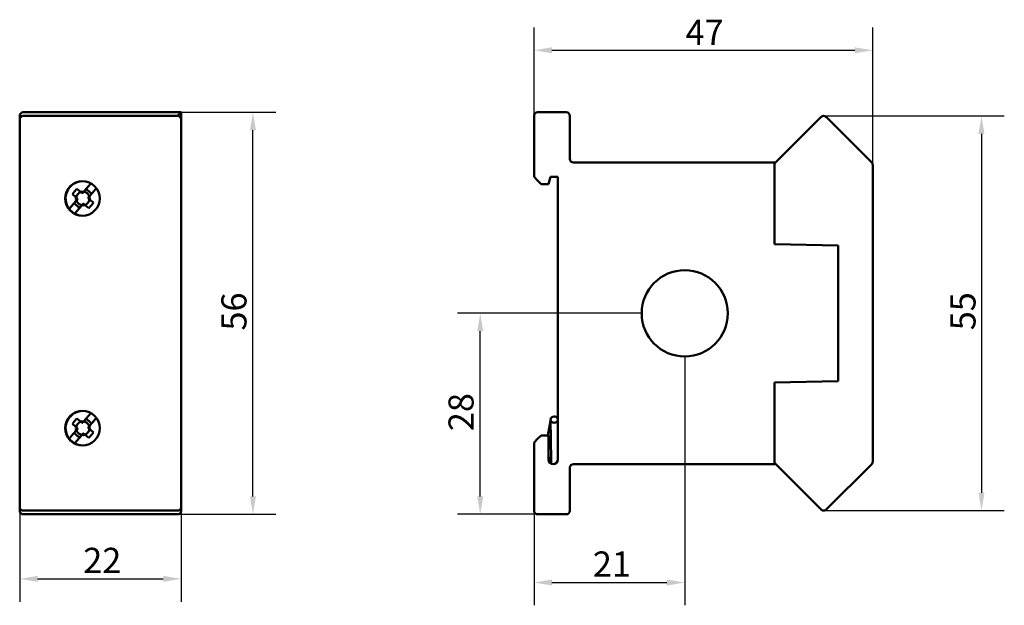
# Model space of a CAD drawing. Units: millimetres. Extents: x 199 to 336, y 108 to 189.
import ezdxf

# ---------------------------------------------------------------- set-up
doc = ezdxf.new("R2010")
doc.units = ezdxf.units.MM
doc.layers.add('Quota (ISO)', color=7, linetype='Continuous', lineweight=25)
doc.layers.add('Visibile (ISO)', color=7, linetype='Continuous', lineweight=50)
doc.styles.add('Testo nota (ISO)', font='tahoma.ttf')
doc.dimstyles.new('Default (ISO)', dxfattribs={"dimtxt": 3.5, "dimasz": 2.5, "dimexe": 3.175, "dimexo": 0, "dimgap": 0.762, "dimtad": 1, "dimrnd": 1e-08, "dimzin": 0, "dimtxsty": 'Testo nota (ISO)', "dimcen": 0.09, "dimdle": 10, "dimclrd": 256, "dimclre": 256, "dimclrt": 256, "dimazin": 0, "dimtfac": 1.001486, "dimtmove": 0, "dimatfit": 3, "dimfxl": 0, "dimtolj": 1, "dimtzin": 0, "dimlwd": -1, "dimlwe": -1, "dimarcsym": 0})

# ---------------------------------------------------------------- blocks, each defined once
blk = doc.blocks.new('*D5')
at = {"layer": 'Defpoints', "color": 0}
for p in [(221.25, 176.5), (231.25, 176.5), (220.75, 120.5)]:
    blk.add_point(p, dxfattribs=at)
at = {"layer": 'Quota (ISO)'}
for p, q in [((221.25, 176.5), (234.43, 176.5)), ((231.25, 123), (231.25, 174)), ((220.75, 120.5), (234.43, 120.5))]:
    blk.add_line(p, q, dxfattribs=at)
for points in [[(230.83, 174), (231.67, 174), (231.25, 176.5)], [(230.83, 123), (231.67, 123), (231.25, 120.5)]]:
    blk.add_solid(points, dxfattribs=at)
at = {"layer": 'Quota (ISO)', "insert": (226.85, 146.1), "char_height": 3.5, "attachment_point": 1, "rotation": 90, "style": 'Testo nota (ISO)'}
blk.add_mtext('\\A1;56', dxfattribs=at)
blk = doc.blocks.new('*D6')
at = {"layer": 'Defpoints', "color": 0}
for p in [(198.75, 121.51), (221.25, 121.51), (221.25, 111.51)]:
    blk.add_point(p, dxfattribs=at)
at = {"layer": 'Quota (ISO)'}
for p, q in [((198.75, 121.51), (198.75, 108.33)), ((221.25, 121.51), (221.25, 108.33)), ((201.25, 111.51), (218.75, 111.51))]:
    blk.add_line(p, q, dxfattribs=at)
for points in [[(201.25, 111.92), (201.25, 111.09), (198.75, 111.51)], [(218.75, 111.92), (218.75, 111.09), (221.25, 111.51)]]:
    blk.add_solid(points, dxfattribs=at)
at = {"layer": 'Quota (ISO)', "insert": (207.61, 115.84), "char_height": 3.5, "attachment_point": 1, "style": 'Testo nota (ISO)'}
blk.add_mtext('\\A1;22', dxfattribs=at)
blk = doc.blocks.new('*D7')
at = {"layer": 'Defpoints', "color": 0}
for p in [(317.62, 185.14), (270.42, 176), (317.62, 169.14)]:
    blk.add_point(p, dxfattribs=at)
at = {"layer": 'Quota (ISO)'}
for p, q in [((270.42, 176), (270.42, 188.32)), ((317.62, 169.14), (317.62, 188.32)), ((272.92, 185.14), (315.12, 185.14))]:
    blk.add_line(p, q, dxfattribs=at)
for points in [[(272.92, 185.56), (272.92, 184.73), (270.42, 185.14)], [(315.12, 185.56), (315.12, 184.73), (317.62, 185.14)]]:
    blk.add_solid(points, dxfattribs=at)
at = {"layer": 'Quota (ISO)', "insert": (291.53, 189.4), "char_height": 3.5, "attachment_point": 1, "style": 'Testo nota (ISO)'}
blk.add_mtext('\\A1;47', dxfattribs=at)
blk = doc.blocks.new('*D8')
at = {"layer": 'Defpoints', "color": 0}
for p in [(310.77, 175.99), (310.77, 121.01), (332.77, 121.01)]:
    blk.add_point(p, dxfattribs=at)
at = {"layer": 'Quota (ISO)'}
for p, q in [((310.77, 175.99), (335.95, 175.99)), ((332.77, 173.49), (332.77, 123.51)), ((310.77, 121.01), (335.95, 121.01))]:
    blk.add_line(p, q, dxfattribs=at)
for points in [[(332.36, 173.49), (333.19, 173.49), (332.77, 175.99)], [(332.36, 123.51), (333.19, 123.51), (332.77, 121.01)]]:
    blk.add_solid(points, dxfattribs=at)
at = {"layer": 'Quota (ISO)', "insert": (328.44, 146.14), "char_height": 3.5, "attachment_point": 1, "rotation": 90, "style": 'Testo nota (ISO)'}
blk.add_mtext('\\A1;55', dxfattribs=at)
blk = doc.blocks.new('*D9')
at = {"layer": 'Defpoints', "color": 0}
for p in [(291.42, 142.5), (270.42, 121), (291.42, 111)]:
    blk.add_point(p, dxfattribs=at)
at = {"layer": 'Quota (ISO)'}
for p, q in [((291.42, 142.5), (291.42, 107.83)), ((270.42, 121), (270.42, 107.83)), ((272.92, 111), (288.92, 111))]:
    blk.add_line(p, q, dxfattribs=at)
for points in [[(272.92, 111.42), (272.92, 110.58), (270.42, 111)], [(288.92, 111.42), (288.92, 110.58), (291.42, 111)]]:
    blk.add_solid(points, dxfattribs=at)
at = {"layer": 'Quota (ISO)', "insert": (278.62, 115.33), "char_height": 3.5, "attachment_point": 1, "style": 'Testo nota (ISO)'}
blk.add_mtext('\\A1;21', dxfattribs=at)
blk = doc.blocks.new('*D10')
at = {"layer": 'Defpoints', "color": 0}
for p in [(262.92, 148.5), (285.42, 148.5), (270.92, 120.5)]:
    blk.add_point(p, dxfattribs=at)
at = {"layer": 'Quota (ISO)'}
for p, q in [((285.42, 148.5), (259.75, 148.5)), ((262.92, 123), (262.92, 146)), ((270.92, 120.5), (259.75, 120.5))]:
    blk.add_line(p, q, dxfattribs=at)
for points in [[(262.51, 146), (263.34, 146), (262.92, 148.5)], [(262.51, 123), (263.34, 123), (262.92, 120.5)]]:
    blk.add_solid(points, dxfattribs=at)
at = {"layer": 'Quota (ISO)', "insert": (258.5, 132.09), "char_height": 3.5, "attachment_point": 1, "rotation": 90, "style": 'Testo nota (ISO)'}
blk.add_mtext('\\A1;28', dxfattribs=at)

msp = doc.modelspace()

# ---------------------------------------------------------------- linework, layer by layer
at = {"layer": 'Visibile (ISO)'}
for p, q in [((198.75, 176), (198.75, 175.49)), ((221.25, 176.5), (199.25, 176.5)), ((199.25, 175.99), (220.75, 175.99)), ((220.75, 176), (221.25, 176.5)), ((221.25, 175.49), (221.25, 176.5)), ((270.42, 176), (270.42, 167.5)), ((274.92, 176.5), (270.92, 176.5)), ((275.42, 170), (275.42, 176)), ((310.42, 175.85), (303.92, 169.35)), ((317.48, 169.5), (311.13, 175.85)), ((198.75, 175.49), (198.75, 169.14)), ((221.25, 169.14), (221.25, 175.49)), ((198.75, 169.14), (198.75, 127.86)), ((221.25, 127.86), (221.25, 169.14)), ((303.92, 169.5), (275.92, 169.5)), ((303.92, 169.5), (303.92, 169)), ((303.92, 169.5), (304.07, 169.5)), ((303.92, 169), (303.92, 158.15)), ((317.62, 127.86), (317.62, 169.14)), ((270.92, 167), (270.42, 167.5)), ((272.42, 166.5), (272.72, 167.5)), ((272.72, 167.5), (273.72, 167.5)), ((273.72, 167.5), (273.72, 128.15)), ((303.92, 168.64), (303.92, 158.15)), ((207.75, 165.51), (208.36, 166.22)), ((208.36, 166.22), (208.67, 166.59)), ((270.92, 167), (271.42, 166.5)), ((271.42, 166.5), (272.42, 166.5)), ((206.09, 165.09), (206.41, 165.47)), ((206.55, 164.7), (206.09, 165.09)), ((206.41, 165.47), (206.73, 165.85)), ((206.55, 164.7), (206.78, 164.5)), ((206.73, 165.85), (207.19, 165.46)), ((207.19, 165.46), (207.42, 165.27)), ((207.47, 165.49), (207.49, 165.27)), ((207.75, 165.51), (207.56, 165.28)), ((208.52, 164.86), (208.32, 164.63)), ((209.12, 165.58), (208.52, 164.86)), ((209.42, 165.93), (209.12, 165.58)), ((205.66, 163.03), (205.99, 163.42)), ((205.99, 163.42), (206.59, 164.14)), ((206.57, 164.42), (206.79, 164.44)), ((206.59, 164.14), (206.79, 164.37)), ((207.36, 163.49), (206.75, 162.78)), ((207.36, 163.49), (207.55, 163.72)), ((207.64, 163.51), (207.62, 163.73)), ((207.92, 163.54), (207.69, 163.73)), ((208.38, 163.15), (207.92, 163.54)), ((208.54, 164.58), (208.32, 164.56)), ((208.56, 164.3), (208.33, 164.5)), ((208.7, 163.53), (208.38, 163.15)), ((208.56, 164.3), (209.02, 163.91)), ((209.02, 163.91), (208.7, 163.53)), ((206.75, 162.78), (206.42, 162.39)), ((303.92, 158.15), (312.82, 157.95)), ((303.92, 158.15), (312.82, 157.95)), ((312.82, 157.95), (312.82, 139.05)), ((312.82, 157.95), (312.82, 139.05)), ((312.82, 139.05), (303.92, 138.85)), ((312.82, 139.05), (303.92, 138.85)), ((303.92, 138.85), (303.92, 128)), ((303.92, 138.85), (303.92, 128.36)), ((208.36, 134.22), (208.67, 134.59)), ((206.09, 133.09), (206.41, 133.47)), ((206.55, 132.7), (206.09, 133.09)), ((206.41, 133.47), (206.73, 133.85)), ((206.73, 133.85), (207.19, 133.46)), ((207.19, 133.46), (207.42, 133.27)), ((207.47, 133.49), (207.49, 133.27)), ((207.75, 133.51), (207.56, 133.28)), ((207.75, 133.51), (208.36, 134.22)), ((209.12, 133.58), (208.52, 132.86)), ((209.42, 133.93), (209.12, 133.58)), ((272.73, 133.53), (272.34, 131.5)), ((272.73, 133.68), (272.82, 128.07)), ((205.99, 131.42), (206.59, 132.14)), ((206.55, 132.7), (206.78, 132.5)), ((206.57, 132.42), (206.79, 132.44)), ((206.59, 132.14), (206.79, 132.37)), ((207.36, 131.49), (207.55, 131.72)), ((207.64, 131.51), (207.62, 131.73)), ((207.92, 131.54), (207.69, 131.73)), ((208.52, 132.86), (208.32, 132.63)), ((208.54, 132.58), (208.32, 132.56)), ((208.56, 132.3), (208.33, 132.5)), ((208.56, 132.3), (209.02, 131.91)), ((209.02, 131.91), (208.7, 131.53)), ((205.66, 131.03), (205.99, 131.42)), ((206.75, 130.78), (206.42, 130.39)), ((207.36, 131.49), (206.75, 130.78)), ((208.38, 131.15), (207.92, 131.54)), ((208.7, 131.53), (208.38, 131.15)), ((270.42, 130.5), (270.92, 131)), ((270.42, 130.5), (270.42, 121)), ((271.42, 131.5), (270.92, 131)), ((272.42, 131.5), (271.42, 131.5)), ((272.42, 128.15), (272.42, 131.5)), ((198.75, 127.86), (198.75, 121.51)), ((221.25, 121.51), (221.25, 127.86)), ((272.81, 128.65), (272.7, 128.1)), ((303.92, 128), (303.92, 127.5)), ((303.92, 127.65), (310.42, 121.15)), ((275.42, 121), (275.42, 127)), ((275.92, 127.5), (303.92, 127.5)), ((303.92, 127.5), (304.07, 127.5)), ((311.13, 121.15), (317.48, 127.5)), ((198.75, 121.51), (198.75, 121)), ((199.25, 121.01), (220.75, 121.01)), ((221.25, 121), (221.25, 121.51)), ((199.25, 120.5), (220.75, 120.5)), ((270.92, 120.5), (274.92, 120.5))]:
    msp.add_line(p, q, dxfattribs=at)
for centre, radius in [((207.5, 164.5), 2.4), ((291.42, 148.5), 6), ((207.5, 132.5), 2.4)]:
    msp.add_circle(centre, radius, dxfattribs=at)
for centre, radius, start, end in [((199.25, 176), 0.5, 90, 180), ((199.25, 175.49), 0.5, 90, 180), ((220.75, 175.49), 0.5, 0, 90), ((270.92, 176), 0.5, 90, 180), ((274.92, 176), 0.5, 0, 90), ((310.77, 175.49), 0.5, 45, 135), ((275.92, 170), 0.5, 180, 270), ((317.12, 169.14), 0.5, 0, 45), ((207.55, 164.5), 2.4, 90.6563, 217.7237), ((207.55, 164.5), 0.94, 139.7484, 171.8766), ((207.55, 164.5), 0.94, 107.6202, 139.7484), ((207.46, 165.3), 0.05, 229.7484, 315.5412), ((207.52, 165.31), 0.05, 233.9556, 319.7484), ((207.55, 164.5), 0.94, 49.7484, 81.8766), ((207.55, 164.5), 0.94, 17.6202, 49.7484), ((207.55, 164.5), 0.94, 197.6202, 229.7484), ((206.74, 164.47), 0.05, 323.9556, 49.7484), ((206.75, 164.4), 0.05, 319.7484, 45.5412), ((207.55, 164.5), 0.94, 229.7484, 261.8766), ((207.59, 163.69), 0.05, 53.9556, 139.7484), ((207.65, 163.7), 0.05, 49.7484, 135.5412), ((207.55, 164.5), 0.94, 287.6202, 319.7484), ((207.55, 164.5), 0.94, 319.7484, 351.8766), ((208.36, 164.6), 0.05, 139.7484, 225.5412), ((208.37, 164.53), 0.05, 143.9556, 229.7484), ((207.55, 164.5), 2.4, 217.7237, 241.7731), ((207.55, 164.5), 2.4, 241.7731, 269.3433), ((207.55, 132.5), 2.4, 90.6563, 217.7237), ((207.55, 132.5), 0.94, 139.7484, 171.8766), ((207.55, 132.5), 0.94, 107.6202, 139.7484), ((207.46, 133.3), 0.05, 229.7484, 315.5412), ((207.52, 133.31), 0.05, 233.9556, 319.7484), ((207.55, 132.5), 0.94, 49.7484, 81.8766), ((207.55, 132.5), 0.94, 17.6202, 49.7484), ((207.55, 132.5), 0.94, 197.6202, 229.7484), ((206.74, 132.47), 0.05, 323.9556, 49.7484), ((206.75, 132.4), 0.05, 319.7484, 45.5412), ((207.55, 132.5), 0.94, 229.7484, 261.8766), ((207.59, 131.69), 0.05, 53.9556, 139.7484), ((207.65, 131.7), 0.05, 49.7484, 135.5412), ((207.55, 132.5), 0.94, 287.6202, 319.7484), ((207.55, 132.5), 0.94, 319.7484, 351.8766), ((208.36, 132.6), 0.05, 139.7484, 225.5412), ((208.37, 132.53), 0.05, 143.9556, 229.7484), ((207.55, 132.5), 2.4, 217.7237, 241.7731), ((207.55, 132.5), 2.4, 241.7731, 269.3433), ((273.07, 128.15), 0.65, 180, 0), ((317.12, 127.86), 0.5, 315, 0), ((275.92, 127), 0.5, 90, 180), ((199.25, 121.51), 0.5, 180, 270), ((199.25, 121), 0.5, 180, 270), ((220.75, 121.51), 0.5, 270, 0), ((220.75, 121), 0.5, 270, 0), ((270.92, 121), 0.5, 180, 270), ((274.92, 121), 0.5, 270, 0), ((310.77, 121.51), 0.5, 225, 315)]:
    msp.add_arc(centre, radius, start, end, dxfattribs=at)
msp.add_ellipse((273.23, 133.69), major_axis=(0.5, 0.008), ratio=0.886178, start_param=0.083826, end_param=6.170097, dxfattribs=at)
for points in [[(206.57, 164.42), (206.64, 164.5), (206.62, 164.63), (206.55, 164.7)], [(207.19, 165.46), (207.27, 165.4), (207.41, 165.41), (207.47, 165.49)], [(207.47, 165.49), (207.55, 165.42), (207.69, 165.43), (207.75, 165.51)], [(208.52, 164.86), (208.45, 164.78), (208.46, 164.65), (208.54, 164.58)], [(206.59, 164.14), (206.66, 164.22), (206.65, 164.35), (206.57, 164.42)], [(207.64, 163.51), (207.56, 163.58), (207.42, 163.57), (207.36, 163.49)], [(207.92, 163.54), (207.84, 163.6), (207.7, 163.59), (207.64, 163.51)], [(208.54, 164.58), (208.47, 164.5), (208.49, 164.37), (208.56, 164.3)], [(207.19, 133.46), (207.27, 133.4), (207.41, 133.41), (207.47, 133.49)], [(207.47, 133.49), (207.55, 133.42), (207.69, 133.43), (207.75, 133.51)], [(206.57, 132.42), (206.64, 132.5), (206.62, 132.63), (206.55, 132.7)], [(206.59, 132.14), (206.66, 132.22), (206.65, 132.35), (206.57, 132.42)], [(208.52, 132.86), (208.45, 132.78), (208.46, 132.65), (208.54, 132.58)], [(208.54, 132.58), (208.47, 132.5), (208.49, 132.37), (208.56, 132.3)], [(207.64, 131.51), (207.56, 131.58), (207.42, 131.57), (207.36, 131.49)], [(207.92, 131.54), (207.84, 131.6), (207.7, 131.59), (207.64, 131.51)]]:
    msp.add_open_spline(points, degree=3, dxfattribs=at)
for points, knots in [([(208.4, 165.5), (208.34, 165.56), (208.27, 165.61), (208.13, 165.7), (208.06, 165.75), (207.99, 165.79)], [-0.05031799, -0.05031799, -0.05031799, -0.05031799, -0.02493436, -0.02493436, 0, 0, 0, 0]), ([(208.75, 165.14), (208.7, 165.21), (208.65, 165.27), (208.53, 165.39), (208.47, 165.45), (208.4, 165.5)], [-0.05031458, -0.05031458, -0.05031458, -0.05031458, -0.02538191, -0.02538191, 0, 0, 0, 0]), ([(206.36, 163.86), (206.41, 163.79), (206.46, 163.73), (206.58, 163.61), (206.64, 163.55), (206.71, 163.5)], [-0.05031458, -0.05031458, -0.05031458, -0.05031458, -0.02538191, -0.02538191, 0, 0, 0, 0]), ([(206.71, 163.5), (206.77, 163.44), (206.84, 163.39), (206.98, 163.3), (207.05, 163.25), (207.12, 163.21)], [-0.05031799, -0.05031799, -0.05031799, -0.05031799, -0.02493436, -0.02493436, 0, 0, 0, 0]), ([(208.4, 133.5), (208.34, 133.56), (208.27, 133.61), (208.13, 133.7), (208.06, 133.75), (207.99, 133.79)], [-0.05031799, -0.05031799, -0.05031799, -0.05031799, -0.02493436, -0.02493436, 0, 0, 0, 0]), ([(208.75, 133.14), (208.7, 133.21), (208.65, 133.27), (208.53, 133.39), (208.47, 133.45), (208.4, 133.5)], [-0.05031458, -0.05031458, -0.05031458, -0.05031458, -0.02538191, -0.02538191, 0, 0, 0, 0]), ([(206.36, 131.86), (206.41, 131.79), (206.46, 131.73), (206.58, 131.61), (206.64, 131.55), (206.71, 131.5)], [-0.05031458, -0.05031458, -0.05031458, -0.05031458, -0.02538191, -0.02538191, 0, 0, 0, 0]), ([(206.71, 131.5), (206.77, 131.44), (206.84, 131.39), (206.98, 131.3), (207.05, 131.25), (207.12, 131.21)], [-0.05031799, -0.05031799, -0.05031799, -0.05031799, -0.02493436, -0.02493436, 0, 0, 0, 0]), ([(272.7, 128.1), (272.69, 128.03), (272.68, 127.94), (272.65, 127.79), (272.65, 127.73), (272.64, 127.67)], [2.038708, 2.038708, 2.038708, 2.038708, 2.2592849, 2.2592849, 2.3694472, 2.3694472, 2.3694472, 2.3694472]), ([(272.82, 128.07), (272.82, 128), (272.82, 127.92), (272.82, 127.74), (272.81, 127.65), (272.81, 127.56)], [5.1803007, 5.1803007, 5.1803007, 5.1803007, 5.3782086, 5.3782086, 5.546479, 5.546479, 5.546479, 5.546479])]:
    msp.add_open_spline(points, degree=3, knots=knots, dxfattribs=at)

# ---------------------------------------------------------------- dimensions: what is measured, and where the dimension line sits
at = {"layer": 'Quota (ISO)'}
for base, p1, p2, angle, picture, middle in [((317.62, 185.14), (270.42, 176), (317.62, 169.14), 180, '*D7', (294.02, 185.14)), ((231.25, 176.5), (220.75, 120.5), (221.25, 176.5), 90, '*D5', (231.25, 148.5)), ((332.77, 121.01), (310.77, 175.99), (310.77, 121.01), 90, '*D8', (332.77, 148.5)), ((262.92, 148.5), (270.92, 120.5), (285.42, 148.5), 90, '*D10', (262.92, 134.5)), ((291.42, 111), (270.42, 121), (291.42, 142.5), 180, '*D9', (280.92, 111)), ((221.25, 111.50710678), (198.75, 121.50710678), (221.25, 121.50710678), 180, '*D6', (210, 111.50710678))]:
    dim = msp.add_linear_dim(base=base, p1=p1, p2=p2, angle=angle, dimstyle='Default (ISO)', override={"dimgap": 0.762, "dimdec": 0, "dimtol": 0, "dimlim": 0, "dimtp": 0, "dimtm": 0, "dimtdec": 0, "dimtofl": 0, "dimatfit": 1}, dxfattribs=at)
    dim.commit()
    dim.dimension.update_dxf_attribs({"geometry": picture, "text_midpoint": middle, "dimtype": 160})

doc.saveas('drawing.dxf')
